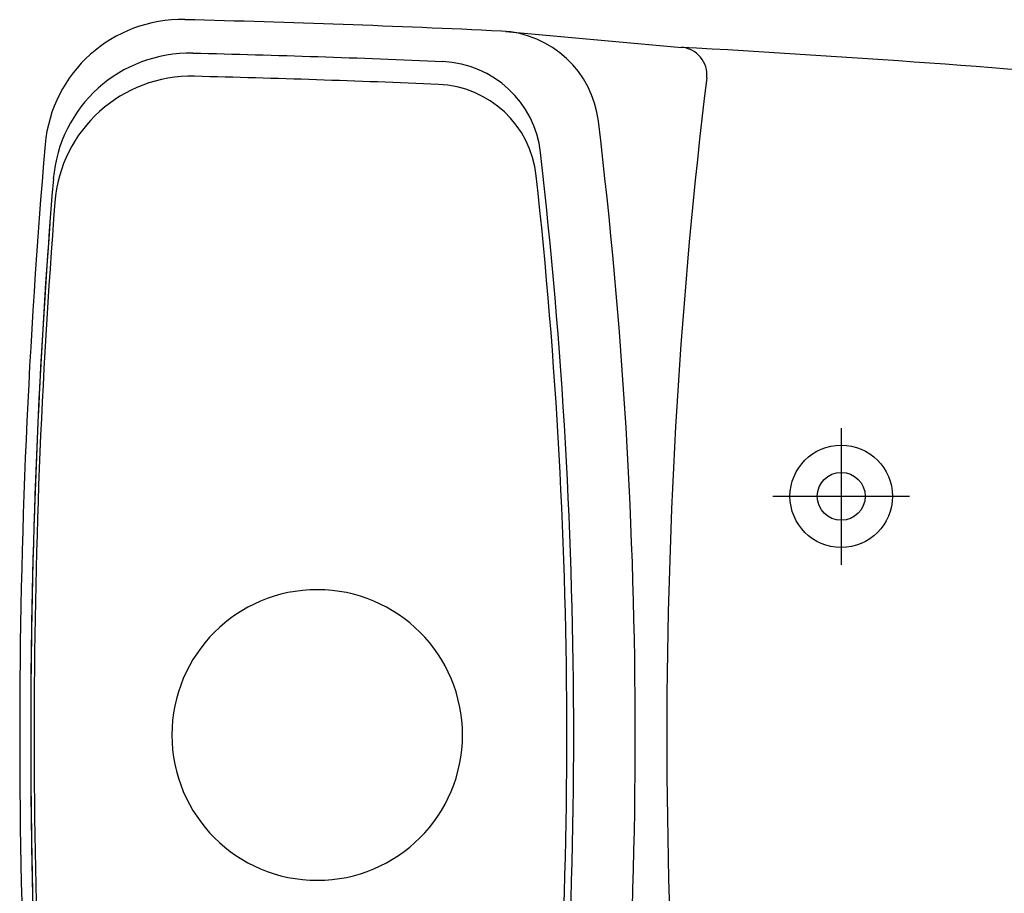
# Model space of a CAD drawing. Units: inches. Extents: x 1903.1 to 1979.8, y 2006.1 to 2066.5.
# Drawn here: x 1903.1 to 1914.4, y 2056.5 to 2066.5 of the extents above; entities that cross this region are included whole.
import ezdxf

# ---------------------------------------------------------------- set-up
doc = ezdxf.new("R2010")
doc.units = ezdxf.units.IN
doc.header["$MEASUREMENT"] = 0

msp = doc.modelspace()

# ---------------------------------------------------------------- linework, layer by layer
msp.add_line((1908.707, 2066.408), (1910.736, 2066.224))
at = {"ltscale": 0.001}
for p, q in [((1912.57, 2061.839), (1912.57, 2060.264)), ((1911.783, 2061.052), (1913.358, 2061.052))]:
    msp.add_line(p, q, dxfattribs=at)
at = {"ltscale": 0.01}
msp.add_circle((1912.57, 2061.052), 0.59, dxfattribs=at)
msp.add_circle((1912.57, 2061.052), 0.276)
for centre, radius, start, end in [((1904.972, 2064.968), 1.576, 88.5961, 175.0464), ((1901.15, 1909.034), 157.556, 87.26924, 88.59603), ((1908.601, 2065.231), 1.182, 6.8749, 87.2698), ((1910.708, 2065.91), 0.315, 353.0865, 86.8812), ((1902.153, 1908.902), 157.556, 82.70641, 86.88125), ((1905.066, 2064.581), 1.576, 88.6096, 175.3374), ((1901.274, 1908.382), 157.82, 87.56355, 88.60963), ((1907.933, 2064.879), 1.182, 6.5131, 87.5623), ((1905.084, 2064.316), 1.576, 88.6005, 175.5319), ((1901.274, 1908.382), 157.556, 87.57776, 88.60051), ((1973.753, 2058.266), 63.192, 173.08651, 186.84884), ((1907.883, 2064.617), 1.182, 6.2615, 87.5796), ((1851.115, 2058.302), 59.083, 0, 6.87312), ((1981.886, 2058.302), 78.778, 175.04667, 180), ((1850.327, 2058.302), 59.162, 0, 6.51348), ((1982.052, 2058.302), 78.817, 175.33738, 180), ((1850.327, 2058.302), 59.083, 0, 6.26146), ((1982.052, 2058.302), 78.778, 175.53188, 180), ((1982.052, 2058.302), 78.817, 175.70934, 180), ((1906.535, 2058.302), 1.674, 0, 180), ((1981.886, 2058.302), 78.778, 180, 184.95333), ((1982.052, 2058.302), 78.817, 180, 184.29066), ((1982.052, 2058.302), 78.817, 180, 184.66262), ((1982.052, 2058.302), 78.778, 180, 184.46812), ((1906.535, 2058.302), 1.674, 180, 0), ((1906.535, 2058.302), 1.674, 180, 0), ((1850.327, 2058.302), 59.083, 353.73854, 0), ((1850.327, 2058.302), 59.162, 353.48652, 0), ((1851.115, 2058.302), 59.083, 353.12688, 0)]:
    msp.add_arc(centre, radius, start, end)

doc.saveas('drawing.dxf')
